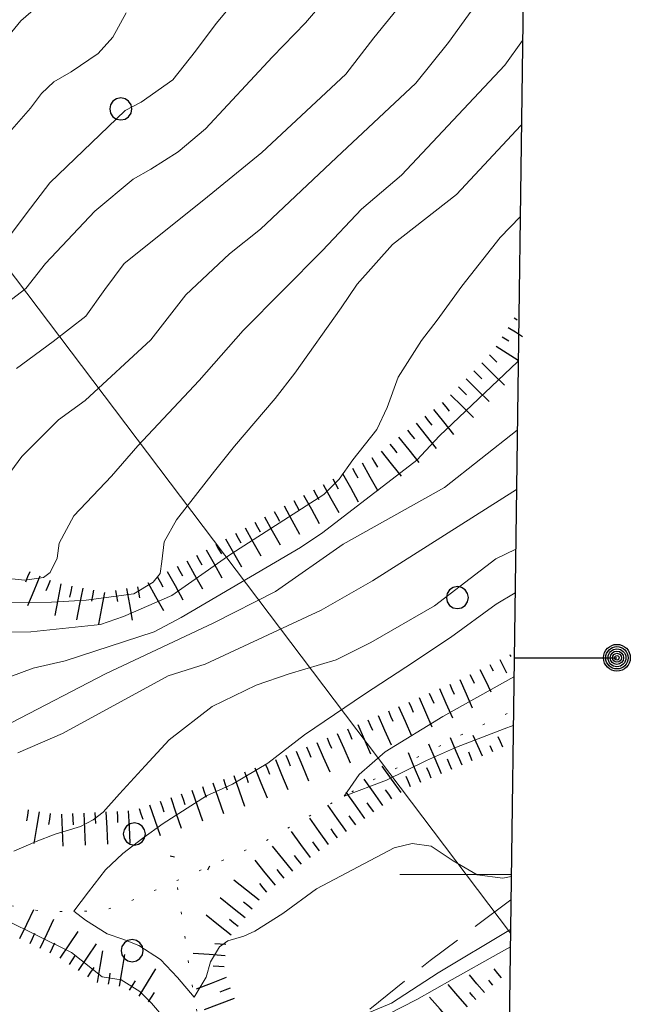
# Model space of a CAD drawing. Extents: x 2426054 to 2427834, y 4754631 to 4755848.
# Drawn here: x 2427434 to 2427489, y 4755388 to 4755477 of the extents above; entities that cross this region are included whole.
import ezdxf

# ---------------------------------------------------------------- set-up
doc = ezdxf.new("R2010")
doc.units = 0
doc.header["$LTSCALE"] = 2
doc.header["$MEASUREMENT"] = 0
doc.linetypes.add('IMPLUVIO', pattern=[6.6, 0.1, -1, 0.1, -1, 0.1, -1, 0.1, -1, 0.1, -1, 0.1, -1])
doc.linetypes.add('LA02', pattern=[3, 2, -1])
for name, color, linetype in [('010101', 3, 'Continuous'), ('010102', 1, 'Continuous'), ('010204', 2, 'IMPLUVIO'), ('010216', 1, 'LA02'), ('010307', 1, 'Continuous'), ('030101', 1, 'Continuous'), ('060705', 1, 'Continuous'), ('Cartiglio', 7, 'Continuous'), ('CORNICE', 7, 'Continuous')]:
    doc.layers.add(name, color=color, linetype=linetype)

# ---------------------------------------------------------------- blocks, each defined once
blk = doc.blocks.new('FREIMPLU')
for p, q in [((0, 0), (1.412, 1.138)), ((1.412, -1.138), (0, 0))]:
    blk.add_line(p, q)
blk = doc.blocks.new('SCART_C')
for p, q in [((0, 0), (0.5, 0)), ((0.5, 0), (1, 0))]:
    blk.add_line(p, q)
blk = doc.blocks.new('SCART_L')
for p, q in [((0, 0), (0.8, 0)), ((0.8, 0), (1.6, 0))]:
    blk.add_line(p, q)
blk = doc.blocks.new('CERCHIO')
for p, q in [((-0.189, 0.457), (-0.35, 0.35)), ((0, 0.495), (-0.189, 0.457)), ((0.189, 0.457), (0, 0.495)), ((0.35, 0.35), (0.189, 0.457)), ((-0.457, 0.189), (-0.495, 0)), ((-0.495, 0), (-0.457, -0.189)), ((-0.35, 0.35), (-0.457, 0.189)), ((0.457, 0.189), (0.35, 0.35)), ((0.495, 0), (0.457, 0.189)), ((0.457, -0.189), (0.495, 0)), ((-0.457, -0.189), (-0.35, -0.35)), ((-0.35, -0.35), (-0.189, -0.457)), ((0.189, -0.457), (0.35, -0.35)), ((0.35, -0.35), (0.457, -0.189)), ((-0.189, -0.457), (0, -0.495)), ((0, -0.495), (0.189, -0.457))]:
    blk.add_line(p, q)

msp = doc.modelspace()

# ---------------------------------------------------------------- linework, layer by layer
at = {"layer": '010101', "linetype": 'Continuous', "lineweight": 0, "flags": 128}
for points in [[(2427443.852, 4755477.141), (2427442.659, 4755474.958), (2427441.343, 4755473.502), (2427438.933, 4755471.862), (2427437.364, 4755470.98), (2427436.267, 4755469.914), (2427435.279, 4755468.602), (2427433.193, 4755466.224), (2427431.856, 4755464.368), (2427429.406, 4755461.928), (2427427.944, 4755460.8), (2427422.302, 4755457.159), (2427415.686, 4755451.723), (2427414.845, 4755450.837)], [(2427479.369, 4755474.664), (2427477.792, 4755472.46), (2427468.533, 4755462.599), (2427464.946, 4755459.552), (2427461.447, 4755455.854), (2427454.34, 4755448.705), (2427450.397, 4755444.22), (2427444.888, 4755438.361), (2427442.529, 4755435.653), (2427439.157, 4755432.107), (2427437.862, 4755429.668), (2427437.672, 4755428.304), (2427437.043, 4755427.043), (2427436.454, 4755426.588), (2427434.783, 4755426.349), (2427429.833, 4755426.842), (2427427.832, 4755426.458), (2427425.552, 4755425.361), (2427423.898, 4755424.303)], [(2427434.155, 4755410.876), (2427438.155, 4755412.628), (2427447.621, 4755417.769), (2427450.933, 4755418.822), (2427461.318, 4755423.67), (2427465.928, 4755426.286), (2427478.827, 4755434.466)], [(2427478.276, 4755393.532), (2427477.215, 4755392.914), (2427473.068, 4755390.598), (2427469.884, 4755388.804), (2427465.996, 4755386.801), (2427463.513, 4755385.215), (2427459.877, 4755381.733), (2427458.186, 4755379.7), (2427455.439, 4755376.906), (2427453.489, 4755374.56), (2427449.627, 4755370.681), (2427447.76, 4755369.062), (2427445.953, 4755371.353), (2427444.652, 4755373.862), (2427444.18, 4755375.84), (2427443.851, 4755376.59), (2427442.875, 4755377.453), (2427441.956, 4755378.64), (2427439.822, 4755380.783), (2427436.984, 4755382.717), (2427433.003, 4755385.442), (2427429.706, 4755387.969), (2427426.168, 4755390.59), (2427426.159, 4755390.594)]]:
    msp.add_lwpolyline(points, dxfattribs=at)
at = {"layer": '010102', "linetype": 'Continuous', "lineweight": 0, "flags": 128}
for points in [[(2427479.494, 4755483.961), (2427478.103, 4755481.951), (2427472.729, 4755474.489), (2427469.804, 4755470.85), (2427462.694, 4755464.199), (2427455.876, 4755457.774), (2427453.102, 4755455.577), (2427449.205, 4755451.904), (2427446.056, 4755447.871), (2427440.173, 4755442.443), (2427437.784, 4755440.709), (2427434.51, 4755437.406), (2427432.777, 4755435.073), (2427430.844, 4755432.751), (2427429.591, 4755431.12), (2427429.22, 4755430.171), (2427428.777, 4755429.386), (2427427.326, 4755428.653), (2427424.611, 4755427.661), (2427423.253, 4755427.164), (2427422.407, 4755426.4), (2427420.466, 4755425.419)], [(2427456.78, 4755482.026), (2427451.908, 4755476.176), (2427450.057, 4755473.703), (2427448.041, 4755471.157), (2427445.208, 4755469.134), (2427443.765, 4755468.406), (2427437.01, 4755461.927), (2427434.901, 4755459.144), (2427433.049, 4755456.669)], [(2427464.449, 4755481.57), (2427459.92, 4755476.257), (2427456.95, 4755473.193), (2427450.955, 4755466.748), (2427448.519, 4755464.702), (2427446.066, 4755463.138), (2427444.492, 4755462.254), (2427441.048, 4755459.374), (2427436.627, 4755454.695), (2427434.865, 4755452.452), (2427430.596, 4755449.211)], [(2427470.621, 4755480.546), (2427466.03, 4755474.906), (2427463.531, 4755471.653), (2427456.008, 4755464.631), (2427450.799, 4755460.388), (2427443.663, 4755454.713), (2427441.934, 4755452.385), (2427440.241, 4755449.974), (2427437.305, 4755447.707), (2427434.04, 4755445.296)], [(2427432.11, 4755473.65), (2427434.412, 4755476.413), (2427435.963, 4755477.774)], [(2427431.095, 4755424.28), (2427437.176, 4755424.377), (2427440.263, 4755424.544), (2427444.545, 4755425.137), (2427446.258, 4755426.184), (2427446.904, 4755426.96), (2427447.037, 4755428.005), (2427447.247, 4755429.775), (2427448.358, 4755431.741), (2427451.775, 4755436.099), (2427453.548, 4755438.355), (2427457.202, 4755442.619), (2427458.974, 4755444.875), (2427463.112, 4755450.731), (2427464.553, 4755452.841), (2427467.726, 4755456.4), (2427473.453, 4755460.879), (2427479.223, 4755467.053), (2427479.267, 4755467.112)], [(2427479.156, 4755458.878), (2427477.349, 4755457.02), (2427473.93, 4755452.659), (2427471.711, 4755449.613), (2427470.325, 4755447.821), (2427468.215, 4755444.526), (2427467.229, 4755441.822), (2427466.32, 4755439.843), (2427464.157, 4755437.117), (2427462.936, 4755435.397), (2427461.569, 4755434.008), (2427453.234, 4755428.677), (2427449.452, 4755426.032), (2427447.939, 4755424.974), (2427443.626, 4755423.085), (2427441.563, 4755422.379), (2427435.323, 4755421.721), (2427432.563, 4755421.699)], [(2427478.984, 4755446.121), (2427478.907, 4755445.888), (2427471.92, 4755439.266), (2427469.904, 4755437.097), (2427461.461, 4755430.628), (2427459.485, 4755429.268), (2427448.774, 4755422.992), (2427446.355, 4755421.735), (2427438.385, 4755419.134), (2427435.507, 4755418.467), (2427431.077, 4755416.824)], [(2427478.899, 4755439.769), (2427472.376, 4755434.643), (2427463.3, 4755429.577), (2427457.232, 4755425.333), (2427451.722, 4755422.523), (2427442.016, 4755417.973), (2427433.618, 4755413.6)], [(2427433.777, 4755402.071), (2427435.78, 4755402.949), (2427437.486, 4755403.598), (2427439.766, 4755404.298), (2427440.898, 4755404.894), (2427441.789, 4755405.583), (2427443.259, 4755407.221), (2427445.547, 4755409.716), (2427447.704, 4755412.053), (2427451.566, 4755415.039), (2427455.497, 4755416.96), (2427458.443, 4755417.953), (2427462.667, 4755419.207), (2427465.763, 4755420.762), (2427471.474, 4755424.06), (2427476.984, 4755428.264), (2427478.755, 4755429.138)], [(2427478.36, 4755399.803), (2427477.606, 4755399.675), (2427475.292, 4755399.955), (2427473.149, 4755401.206), (2427471.172, 4755402.53), (2427469.469, 4755402.779), (2427467.856, 4755402.37), (2427460.892, 4755398.719), (2427457.88, 4755396.503), (2427455.39, 4755394.913), (2427454.387, 4755394.473), (2427452.977, 4755394.054), (2427452.215, 4755393.52), (2427451.412, 4755392.172), (2427451.016, 4755390.803), (2427449.955, 4755389.005), (2427448.44, 4755390.769), (2427446.927, 4755392.397), (2427444.987, 4755393.638), (2427443.543, 4755394.201), (2427442.137, 4755394.68), (2427440.196, 4755395.921), (2427439.157, 4755396.707), (2427440.485, 4755398.439), (2427442.014, 4755400.404), (2427443.559, 4755401.878), (2427445.345, 4755403.258), (2427447.167, 4755404.555), (2427451.052, 4755407.054), (2427453.391, 4755408.08), (2427456.55, 4755409.962), (2427459.822, 4755412.492), (2427465.193, 4755416.14), (2427468.908, 4755418.565), (2427472.921, 4755421.219), (2427476.99, 4755424.197), (2427478.702, 4755425.204)], [(2427478.601, 4755417.684), (2427472.239, 4755414.144), (2427467.05, 4755410.972), (2427464.74, 4755408.962), (2427463.385, 4755407.015), (2427467.168, 4755408.431), (2427470.775, 4755410.211), (2427473.452, 4755411.385), (2427477.707, 4755413.051), (2427478.542, 4755413.348)], [(2427447.351, 4755387.035), (2427446.117, 4755388.483), (2427445.067, 4755389.515), (2427443.406, 4755390.577), (2427441.704, 4755390.825), (2427438.956, 4755393.002), (2427435.89, 4755394.543), (2427433.101, 4755395.906)], [(2427478.296, 4755395.069), (2427471.793, 4755391.191), (2427467.619, 4755388.465), (2427462.911, 4755386.499)]]:
    msp.add_lwpolyline(points, dxfattribs=at)
at = {"layer": '010204', "linetype": 'IMPLUVIO', "lineweight": 0, "flags": 128}
for points in [[(2427124.724, 4755317.124), (2427128.85, 4755319.487), (2427139.142, 4755326.012), (2427149.599, 4755331.121), (2427157.563, 4755334.97), (2427165.493, 4755338.843), (2427177.34, 4755344.775), (2427184.509, 4755348.739), (2427194.514, 4755353.695), (2427195.896, 4755354.549), (2427203.16, 4755356.541), (2427211.417, 4755358.886), (2427222.374, 4755360.84), (2427234.36, 4755363.484), (2427244.6, 4755366.067), (2427248.904, 4755367.208), (2427253.51, 4755367.774), (2427256.841, 4755367.844), (2427261.05, 4755366.904), (2427263.74, 4755365.312), (2427265.793, 4755363.748), (2427267.752, 4755362.274), (2427269.954, 4755361.677), (2427276.686, 4755364.404), (2427283.807, 4755367.922), (2427292.837, 4755373.135), (2427305.988, 4755381.233), (2427313.273, 4755384.765), (2427317.866, 4755387.453), (2427323.047, 4755389.471), (2427337.465, 4755391.933), (2427346.358, 4755392.718), (2427352.494, 4755395.009), (2427363.808, 4755400.008), (2427371.373, 4755402.981), (2427379.143, 4755404.57), (2427383.96, 4755405.174), (2427390.935, 4755404.666), (2427397.072, 4755403.379), (2427405.376, 4755403.043), (2427416.974, 4755403.29), (2427423.703, 4755401.5), (2427430.482, 4755397.759), (2427436.495, 4755396.668), (2427441.817, 4755396.746), (2427444.064, 4755397.532), (2427456.062, 4755402.844), (2427465.313, 4755408.113), (2427473.784, 4755412.443), (2427478.561, 4755414.692)], [(2427435.51, 4755343.753), (2427435.923, 4755345.919), (2427436.203, 4755349.211), (2427437.433, 4755350.844), (2427440.358, 4755352.633), (2427442.457, 4755354.55), (2427444.854, 4755359.289), (2427446.4, 4755364.653), (2427448.33, 4755370.909), (2427449.677, 4755375.827), (2427450.198, 4755380.463), (2427450.721, 4755384.688), (2427449.652, 4755390.714), (2427448.362, 4755399.435)]]:
    msp.add_lwpolyline(points, dxfattribs=at)
at = {"layer": '010216', "linetype": 'LA02', "lineweight": 0, "flags": 128}
msp.add_lwpolyline([(2427478.332, 4755397.729), (2427471.102, 4755392.297), (2427464.487, 4755386.991), (2427460.268, 4755383.035), (2427457.412, 4755379.588)], dxfattribs=at)
at = {"layer": '060705', "linetype": 'Continuous', "lineweight": 0, "flags": 128}
msp.add_lwpolyline([(2427478.292, 4755394.749), (2427360.068, 4755551.051), (2427287.174, 4755583.375), (2427013.971, 4755697.919)], dxfattribs=at)
at = {"layer": 'Cartiglio', "color": 3}
msp.add_line((2427483.625, 4755790.551), (2427468.661, 4754679.984), dxfattribs=at)
at = {"layer": 'Cartiglio'}
msp.add_line((2427478.624, 4755419.399), (2427487.824, 4755419.399), dxfattribs=at)
for radius in [1.2, 1, 0.8, 0.6, 0.4, 0.2]:
    msp.add_circle((2427487.824, 4755419.399), radius, dxfattribs=at)
at = {"layer": 'CORNICE', "linetype": 'Continuous', "lineweight": 0, "flags": 128}
msp.add_lwpolyline([(2427468.363, 4755400), (2427478.363, 4755400)], dxfattribs=at)

# ---------------------------------------------------------------- block references
at = {"layer": '010204', "lineweight": 0, "xscale": 1.999999999925942, "yscale": 1.999999999925942, "zscale": 1.999999999925942, "rotation": 203.8807799106753}
msp.add_blockref('FREIMPLU', (2427451.31, 4755400.74), dxfattribs=at)
at = {"layer": '010307', "lineweight": 0}
for name, p, xscale, yscale, zscale, rotation in [('SCART_C', (2427478.629, 4755449.828), 0.2934150849349735, 0.2934150849349735, 0.2934150849349735, 327.4881835654117), ('SCART_L', (2427478.091, 4755448.985), 0.9424391901711605, 0.9424391901711605, 0.9424391901711605, 327.4881834329967), ('SCART_C', (2427477.554, 4755448.141), 0.6819767750725302, 0.6819767750725301, 0.6819767750725301, 327.4881834961197), ('SCART_L', (2427477.017, 4755447.298), 1.445189986538785, 1.445189986538785, 1.445189986538785, 327.4881834190976), ('SCART_L', (2427475.713, 4755445.793), 1.769091157251052, 1.769091157251052, 1.769091157251052, 315.6846452527246), ('SCART_C', (2427476.411, 4755446.509), 0.9006920909054771, 0.9006920909054771, 0.9006920909054771, 315.6846452704892), ('SCART_L', (2427474.315, 4755444.362), 1.799999999587283, 1.799999999587283, 1.799999999587283, 315.6846452796999), ('SCART_L', (2427472.918, 4755442.931), 1.799999999587283, 1.799999999587283, 1.799999999587283, 315.6846452796999), ('SCART_L', (2427471.392, 4755441.643), 1.799999999509398, 1.799999999509398, 1.799999999509398, 308.6307003089261), ('SCART_L', (2427469.829, 4755440.394), 1.799999999509398, 1.799999999509398, 1.799999999509398, 308.6307003089261), ('SCART_L', (2427468.267, 4755439.145), 1.799999999509398, 1.799999999509398, 1.799999999509398, 308.6307003089261), ('SCART_L', (2427466.705, 4755437.897), 1.799999999509398, 1.799999999509398, 1.799999999509398, 308.6307003089261), ('SCART_L', (2427465.001, 4755436.86), 1.800000000756071, 1.800000000756071, 1.800000000756071, 298.9421309240788), ('SCART_L', (2427463.25, 4755435.892), 1.800000000756071, 1.800000000756071, 1.800000000756071, 298.9421309240788), ('SCART_L', (2427461.5, 4755434.924), 1.800000000756071, 1.800000000756071, 1.800000000756071, 298.9421309240788), ('SCART_L', (2427459.75, 4755433.957), 1.799999999625981, 1.799999999625981, 1.799999999625981, 298.8973434751362), ('SCART_L', (2427457.999, 4755432.99), 1.799999999625981, 1.799999999625981, 1.799999999625981, 298.8973434751362), ('SCART_L', (2427456.248, 4755432.024), 1.799999999625981, 1.799999999625981, 1.799999999625981, 298.8973434751362), ('SCART_L', (2427454.506, 4755431.041), 1.800000000307107, 1.800000000307107, 1.800000000307107, 299.4597071601032), ('SCART_L', (2427452.765, 4755430.057), 1.800000000307107, 1.800000000307107, 1.800000000307107, 299.4597071601032), ('SCART_L', (2427451.023, 4755429.074), 1.800000000307107, 1.800000000307107, 1.800000000307107, 299.4597071601032), ('SCART_L', (2427449.281, 4755428.091), 1.800000000388251, 1.800000000388251, 1.800000000388251, 299.2276387320639), ('SCART_L', (2427436.131, 4755426.713), 1.799999999387007, 1.799999999387007, 1.799999999387007, 247.1709988333934), ('SCART_L', (2427447.536, 4755427.115), 1.800000000388251, 1.800000000388251, 1.800000000388251, 299.2276387320639), ('SCART_L', (2427437.995, 4755426.007), 1.800000000063255, 1.800000000063255, 1.800000000063255, 259.082049326524), ('SCART_L', (2427439.959, 4755425.628), 1.800000000063255, 1.800000000063255, 1.800000000063255, 259.082049326524), ('SCART_L', (2427443.893, 4755425.59), 1.799999999927841, 1.799999999927841, 1.799999999927841, 279.9894074106437), ('SCART_L', (2427445.791, 4755426.138), 1.800000000388251, 1.800000000388251, 1.800000000388251, 299.2276387320639), ('SCART_L', (2427441.923, 4755425.249), 1.800000000063255, 1.800000000063255, 1.800000000063255, 259.082049326524), ('SCART_C', (2427478.229, 4755419.681), 0.1905006271976012, 0.1905006271976012, 0.1905006271976012, 296.5296323010082), ('SCART_C', (2427476.44, 4755418.788), 0.6362113638543433, 0.6362113638543433, 0.6362113638543433, 296.5296324068635), ('SCART_L', (2427477.334, 4755419.235), 0.8284224015887436, 0.8284224015887437, 0.8284224015887437, 296.5296324001045), ('SCART_C', (2427474.65, 4755417.895), 0.8712556141892368, 0.8712556141892368, 0.8712556141892368, 296.5296323876109), ('SCART_L', (2427475.545, 4755418.341), 1.380700598730731, 1.380700598730731, 1.380700598730731, 296.5296323934422), ('SCART_L', (2427471.924, 4755416.645), 1.79999999970085, 1.79999999970085, 1.79999999970085, 293.7016625890377), ('SCART_L', (2427473.755, 4755417.449), 1.724125703977383, 1.724125703977383, 1.724125703977383, 293.7016625801732), ('SCART_L', (2427470.092, 4755415.841), 1.79999999970085, 1.79999999970085, 1.79999999970085, 293.7016625890377), ('SCART_L', (2427468.261, 4755415.037), 1.79999999970085, 1.79999999970085, 1.79999999970085, 293.7016625890377), ('SCART_L', (2427466.43, 4755414.233), 1.79999999970085, 1.79999999970085, 1.79999999970085, 293.7016625890377), ('SCART_L', (2427464.598, 4755413.429), 1.79999999970085, 1.79999999970085, 1.79999999970085, 293.7016625890377), ('SCART_L', (2427462.767, 4755412.625), 1.79999999970085, 1.79999999970085, 1.79999999970085, 293.7016625890377), ('SCART_L', (2427473.947, 4755409.795), 1.657407981279885, 1.657407981279885, 1.657407981279885, 112.9563646074773), ('SCART_L', (2427475.787, 4755410.578), 1.28234586218441, 1.28234586218441, 1.28234586218441, 114.2571809023784), ('SCART_L', (2427477.61, 4755411.4), 0.6411729329817072, 0.6411729329817072, 0.6411729329817072, 114.2571808719342), ('SCART_L', (2427460.936, 4755411.821), 1.79999999970085, 1.79999999970085, 1.79999999970085, 293.7016625890377), ('SCART_L', (2427472.105, 4755409.015), 1.800000000801636, 1.800000000801636, 1.800000000801636, 112.9563646256835), ('SCART_C', (2427476.698, 4755410.989), 0.5645750298925166, 0.5645750298925166, 0.5645750298925166, 114.2571808432081), ('SCART_L', (2427459.094, 4755411.043), 1.800000000166002, 1.800000000166002, 1.800000000166002, 292.1785594035325), ('SCART_L', (2427470.263, 4755408.235), 1.800000000801636, 1.800000000801636, 1.800000000801636, 112.9563646256835), ('SCART_C', (2427474.867, 4755410.185), 0.8270874669913664, 0.8270874669913664, 0.8270874669913664, 112.956364597673), ('SCART_L', (2427457.242, 4755410.288), 1.800000000166002, 1.800000000166002, 1.800000000166002, 292.1785594035325), ('SCART_L', (2427468.479, 4755407.352), 1.799999999492945, 1.799999999492945, 1.799999999492945, 125.6784789616854), ('SCART_L', (2427453.511, 4755408.848), 1.799999999479174, 1.799999999479174, 1.799999999479174, 289.1762154573459), ('SCART_L', (2427455.39, 4755409.533), 1.800000000166002, 1.800000000166002, 1.800000000166002, 292.1785594035325), ('SCART_L', (2427451.622, 4755408.191), 1.799999999479174, 1.799999999479174, 1.799999999479174, 289.1762154573459), ('SCART_L', (2427466.855, 4755406.186), 1.799999999492945, 1.799999999492945, 1.799999999492945, 125.6784789616854), ('SCART_L', (2427449.733, 4755407.534), 1.799999999479174, 1.799999999479174, 1.799999999479174, 289.1762154573459), ('SCART_L', (2427465.23, 4755405.019), 1.799999999492945, 1.799999999492945, 1.799999999492945, 125.6784789616854), ('SCART_L', (2427445.955, 4755406.22), 1.799999999479174, 1.799999999479174, 1.799999999479174, 289.1762154573459), ('SCART_L', (2427447.844, 4755406.877), 1.799999999479174, 1.799999999479174, 1.799999999479174, 289.1762154573459), ('SCART_L', (2427463.605, 4755403.853), 1.799999999492945, 1.799999999492945, 1.799999999492945, 125.6784789616854), ('SCART_L', (2427436.069, 4755405.62), 1.799999999306549, 1.799999999306549, 1.799999999306549, 260.4639318255918), ('SCART_L', (2427438.048, 4755405.403), 1.800000000076075, 1.800000000076075, 1.800000000076075, 272.7577270427157), ('SCART_L', (2427440.046, 4755405.499), 1.800000000076075, 1.800000000076075, 1.800000000076075, 272.7577270427157), ('SCART_L', (2427442.044, 4755405.595), 1.800000000076075, 1.800000000076075, 1.800000000076075, 272.7577270427157), ('SCART_L', (2427444.041, 4755405.691), 1.800000000076075, 1.800000000076075, 1.800000000076075, 272.7577270427157), ('SCART_L', (2427461.981, 4755402.686), 1.799999999492945, 1.799999999492945, 1.799999999492945, 125.6784789616854), ('SCART_L', (2427460.356, 4755401.52), 1.799999999492945, 1.799999999492945, 1.799999999492945, 125.6784789616854), ('SCART_L', (2427458.782, 4755400.287), 1.799999999633805, 1.799999999633805, 1.799999999633805, 128.8377347067525), ('SCART_L', (2427457.225, 4755399.032), 1.799999999633805, 1.799999999633805, 1.799999999633805, 128.8377347067525), ('SCART_L', (2427455.761, 4755397.684), 1.799999999727647, 1.799999999727647, 1.799999999727647, 141.38505949851), ('SCART_L', (2427454.513, 4755396.122), 1.799999999727647, 1.799999999727647, 1.799999999727647, 141.38505949851), ('SCART_L', (2427434.338, 4755394.258), 1.799999999814351, 1.799999999814351, 1.799999999814351, 64.62489249611401), ('SCART_L', (2427453.265, 4755394.559), 1.799999999727647, 1.799999999727647, 1.799999999727647, 141.38505949851), ('SCART_L', (2427436.145, 4755393.401), 1.799999999814351, 1.799999999814351, 1.799999999814351, 64.62489249611401), ('SCART_L', (2427437.933, 4755392.511), 1.799999999285275, 1.799999999285275, 1.799999999285275, 55.9497506508381), ('SCART_L', (2427439.59, 4755391.391), 1.799999999285275, 1.799999999285275, 1.799999999285275, 55.9497506508381), ('SCART_L', (2427441.275, 4755390.338), 1.79999999992605, 1.79999999992605, 1.79999999992605, 80.00893433690757), ('SCART_L', (2427443.244, 4755389.991), 1.79999999992605, 1.79999999992605, 1.79999999992605, 80.00893433690757), ('SCART_L', (2427452.717, 4755392.723), 1.799999999985198, 1.799999999985198, 1.799999999985198, 176.0107066612549), ('SCART_L', (2427445.01, 4755389.106), 1.800000000346406, 1.800000000346406, 1.800000000346406, 58.53757014307413), ('SCART_L', (2427477.469, 4755390.738), 0.6411729319563234, 0.6411729319563234, 0.6411729319563234, 128.9720571806718), ('SCART_L', (2427452.815, 4755390.763), 1.800000000273095, 1.800000000273096, 1.800000000273096, 200.8813338924742), ('SCART_L', (2427475.944, 4755389.444), 1.282345861221429, 1.282345861221429, 1.282345861221429, 130.7326923105218), ('SCART_C', (2427476.702, 4755390.096), 0.5645750295160709, 0.5645750295160709, 0.5645750295160709, 130.7326923411704), ('SCART_L', (2427474.429, 4755388.139), 1.657407980567791, 1.657407980567791, 1.657407980567791, 130.7326923302638), ('SCART_C', (2427475.187, 4755388.791), 0.8270874666432009, 0.8270874666432009, 0.8270874666432009, 130.7326923558585), ('SCART_L', (2427453.527, 4755388.894), 1.800000000273095, 1.800000000273096, 1.800000000273096, 200.8813338924742), ('SCART_L', (2427472.913, 4755386.834), 1.799999999610936, 1.799999999610936, 1.799999999610936, 130.7326923273025)]:
    msp.add_blockref(name, p, dxfattribs=dict(at, xscale=xscale, yscale=yscale, zscale=zscale, rotation=rotation))
for p, rotation in [((2427475.014, 4755445.078), 315.6846452794995), ((2427473.617, 4755443.647), 315.6846452794995), ((2427472.173, 4755442.267), 308.6307003015231), ((2427470.611, 4755441.018), 308.6307003015231), ((2427469.048, 4755439.77), 308.6307003015231), ((2427467.486, 4755438.521), 308.6307003015231), ((2427465.876, 4755437.344), 298.9421309085132), ((2427464.126, 4755436.376), 298.9421309085132), ((2427462.375, 4755435.408), 298.9421309085132), ((2427460.625, 4755434.44), 298.9421309085132), ((2427458.874, 4755433.473), 298.8973434511361), ((2427457.123, 4755432.507), 298.8973434511361), ((2427455.377, 4755431.533), 299.4597071686131), ((2427453.635, 4755430.549), 299.4597071686131), ((2427451.894, 4755429.566), 299.4597071686131), ((2427450.152, 4755428.582), 299.4597071686131), ((2427448.409, 4755427.603), 299.2276387564557), ((2427435.209, 4755427.101), 247.1709988417309), ((2427437.052, 4755426.325), 247.1709988417309), ((2427446.663, 4755426.626), 299.2276387564557), ((2427438.977, 4755425.818), 259.0820493484809), ((2427440.941, 4755425.439), 259.0820493484809), ((2427442.908, 4755425.416), 279.9894074065297), ((2427444.877, 4755425.763), 279.9894074065297), ((2427472.839, 4755417.047), 293.701662548918), ((2427471.008, 4755416.243), 293.701662548918), ((2427469.177, 4755415.439), 293.701662548918), ((2427467.345, 4755414.635), 293.701662548918), ((2427465.514, 4755413.831), 293.701662548918), ((2427461.852, 4755412.223), 293.701662548918), ((2427463.683, 4755413.027), 293.701662548918), ((2427460.02, 4755411.421), 292.1785594269281), ((2427458.168, 4755410.666), 292.1785594269281), ((2427456.316, 4755409.911), 292.1785594269281), ((2427473.026, 4755409.405), 112.9563646440142), ((2427454.456, 4755409.176), 289.176215487536), ((2427469.343, 4755407.845), 112.95636463243), ((2427471.184, 4755408.625), 112.95636463243), ((2427450.678, 4755407.862), 289.176215487536), ((2427452.567, 4755408.519), 289.176215487536), ((2427448.789, 4755407.205), 289.176215487536), ((2427467.667, 4755406.769), 125.6784789851496), ((2427446.9, 4755406.548), 289.176215487536), ((2427466.042, 4755405.603), 125.6784789851496), ((2427435.083, 4755405.785), 260.4639318080507), ((2427437.055, 4755405.454), 260.4639318080507), ((2427439.047, 4755405.451), 272.7577270226672), ((2427441.045, 4755405.547), 272.7577270226672), ((2427443.043, 4755405.643), 272.7577270226672), ((2427445.011, 4755405.891), 289.176215487536), ((2427464.418, 4755404.436), 125.6784789851496), ((2427462.793, 4755403.27), 125.6784789851496), ((2427461.169, 4755402.103), 125.6784789851496), ((2427459.561, 4755400.914), 128.8377347475344), ((2427458.003, 4755399.66), 128.8377347475344), ((2427456.446, 4755398.405), 128.8377347475344), ((2427455.137, 4755396.903), 141.3850594651489), ((2427453.889, 4755395.34), 141.3850594651489), ((2427435.241, 4755393.829), 64.62489251616527), ((2427437.048, 4755392.972), 64.62489251616527), ((2427452.787, 4755393.721), 176.0107066865633), ((2427438.762, 4755391.951), 55.94975068085027), ((2427440.419, 4755390.831), 55.94975068085027), ((2427442.259, 4755390.165), 80.00893433279299), ((2427452.648, 4755391.725), 176.0107066865633), ((2427444.157, 4755389.628), 58.53757015937791), ((2427445.863, 4755388.584), 58.53757015937791), ((2427453.171, 4755389.829), 200.8813338655767)]:
    msp.add_blockref('SCART_C', p, dxfattribs=dict(at, rotation=rotation))
at = {"layer": '030101', "lineweight": 0, "xscale": 2, "yscale": 2, "zscale": 2}
for p in [(2427443.373, 4755468.54), (2427473.534, 4755424.791), (2427444.586, 4755403.623), (2427444.391, 4755393.178)]:
    msp.add_blockref('CERCHIO', p, dxfattribs=at)

doc.saveas('drawing.dxf')
